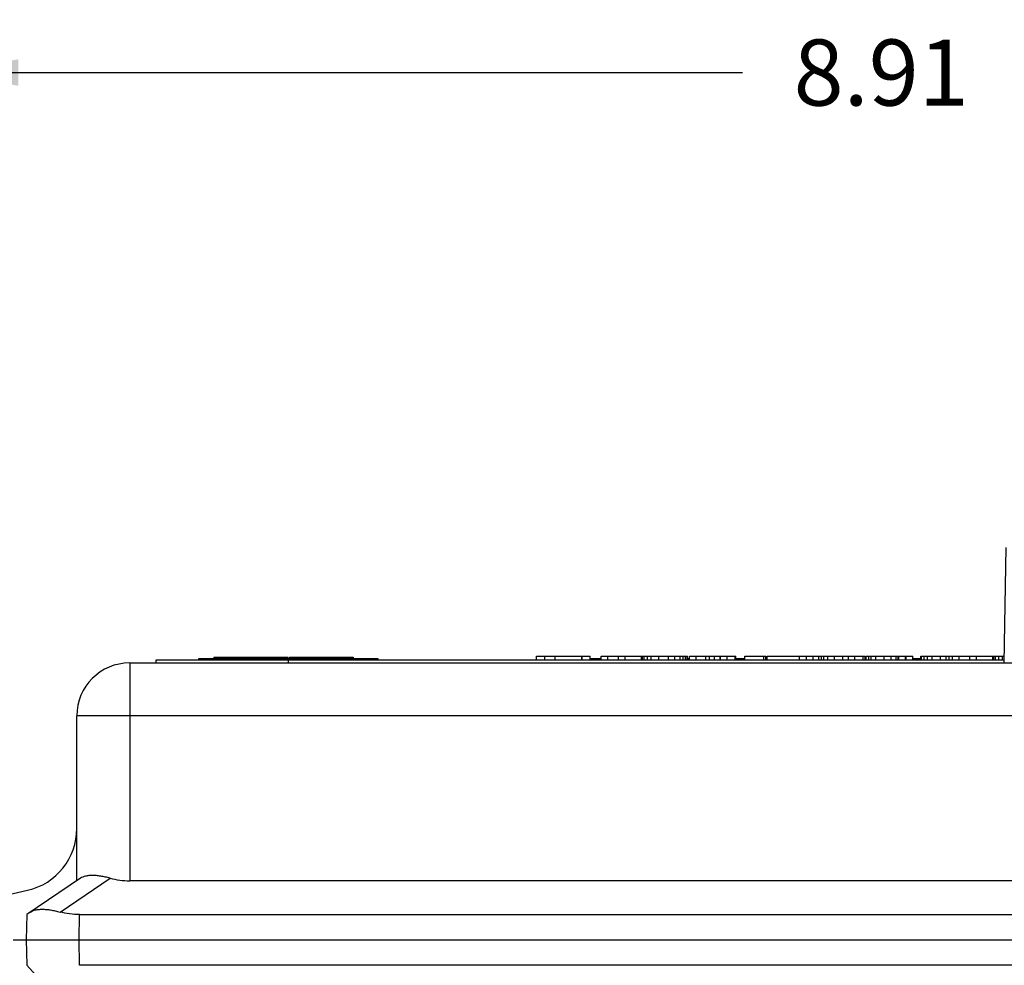
# Model space of a CAD drawing. Units: inches. Extents: x 0 to 22, y 0 to 17.
# Drawn here: x 3.5 to 5.8, y 4.8 to 7.1 of the extents above; entities that cross this region are included whole.
import ezdxf

# ---------------------------------------------------------------- set-up
doc = ezdxf.new("R2010")
doc.units = ezdxf.units.IN
doc.header["$LTSCALE"] = 1.21
doc.header["$MEASUREMENT"] = 0
doc.layers.get('0').update_dxf_attribs({"linetype": 'CONTINUOUS'})
doc.styles.get("Standard").update_dxf_attribs({"font": 'txt', "width": 0.8})
doc.dimstyles.new('DIMSTYLE_1', dxfattribs={"dimtxt": 0.15625, "dimasz": 0.1875, "dimexe": 0.125, "dimexo": 0.0625, "dimgap": 0.078125, "dimtad": 0, "dimtih": 1, "dimtoh": 1, "dimlfac": 2, "dimzin": 4, "dimdsep": 46, "dimtxsty": 'STANDARD', "dimblk": '_FILLED', "dimblk1": '_FILLED', "dimblk2": '_FILLED', "dimcen": 0.09, "dimadec": 0, "dimazin": 0, "dimtfac": 1, "dimtofl": 0, "dimtmove": 0, "dimatfit": 3, "dimldrblk": '_FILLED', "dimfxl": 1, "dimtolj": 1, "dimtzin": 4, "dimarcsym": 0})

# ---------------------------------------------------------------- blocks, each defined once
blk = doc.blocks.new('_FILLED')
at = {"color": 0, "linetype": 'BYBLOCK'}
blk.add_solid([(0, 0), (-1, 0.167), (-1, -0.167)], dxfattribs=at)
blk = doc.blocks.new('*D6')
at = {"color": 2, "linetype": 'CONTINUOUS'}
for p, q in [((3.3023, 4.97), (3.3023, 7.0836)), ((7.7583, 5.195), (7.7583, 7.0836)), ((3.3023, 6.9586), (5.2022, 6.9586)), ((7.7583, 6.9586), (5.8584, 6.9586))]:
    blk.add_line(p, q, dxfattribs=at)
at = {"color": 2, "linetype": 'CONTINUOUS', "xscale": 0.1875, "yscale": 0.1875, "zscale": 0.1875, "rotation": 180}
blk.add_blockref('_FILLED', (3.3023, 6.9586), dxfattribs=at)
at = {"color": 2, "linetype": 'CONTINUOUS', "xscale": 0.1875, "yscale": 0.1875, "zscale": 0.1875}
blk.add_blockref('_FILLED', (7.7583, 6.9586), dxfattribs=at)
at = {"color": 2, "linetype": 'CONTINUOUS', "insert": (5.5303, 7.0367), "char_height": 0.15625, "width": 0.5, "attachment_point": 2, "line_spacing_factor": 0.9}
blk.add_mtext('8.91', dxfattribs=at)

msp = doc.modelspace()

# ---------------------------------------------------------------- linework, layer by layer
at = {"color": 7, "linetype": 'CONTINUOUS'}
for p, q in [((5.82487, 5.83526), (5.82011, 5.56246)), ((3.81543, 5.56246), (3.81543, 5.56996)), ((3.81543, 5.56996), (5.82024, 5.56996)), ((3.91633, 5.56996), (3.91633, 5.57296)), ((3.91633, 5.57296), (4.33954, 5.57296)), ((3.94208, 5.56996), (3.94208, 5.57296)), ((3.95187, 5.57596), (3.95187, 5.57296)), ((3.95187, 5.57596), (4.12793, 5.57596)), ((3.98272, 5.57296), (3.98272, 5.57596)), ((4.01743, 5.57296), (4.01743, 5.57596)), ((4.02593, 5.57296), (4.02593, 5.57596)), ((4.04064, 5.57596), (4.04064, 5.57296)), ((4.04408, 5.57596), (4.04408, 5.57296)), ((4.05249, 5.57596), (4.05249, 5.57296)), ((4.06151, 5.57296), (4.06151, 5.57596)), ((4.06206, 5.57296), (4.06206, 5.57596)), ((4.0865, 5.57596), (4.0865, 5.57296)), ((4.09603, 5.57596), (4.09603, 5.57296)), ((4.10397, 5.57596), (4.10397, 5.57296)), ((4.10552, 5.57596), (4.10552, 5.57296)), ((4.11389, 5.57596), (4.11389, 5.57296)), ((4.1154, 5.57596), (4.1154, 5.57296)), ((4.12334, 5.57596), (4.12334, 5.57296)), ((4.12793, 5.57296), (4.12793, 5.57596)), ((4.13112, 5.57596), (4.13112, 5.57296)), ((4.13112, 5.57596), (4.28183, 5.57596)), ((4.14918, 5.57596), (4.14918, 5.57296)), ((4.15628, 5.57596), (4.15628, 5.57296)), ((4.16406, 5.57596), (4.16406, 5.57296)), ((4.17116, 5.57596), (4.17116, 5.57296)), ((4.17825, 5.57596), (4.17825, 5.57296)), ((4.18603, 5.57596), (4.18603, 5.57296)), ((4.19313, 5.57596), (4.19313, 5.57296)), ((4.19738, 5.57596), (4.19738, 5.57296)), ((4.20728, 5.57596), (4.20728, 5.57296)), ((4.21506, 5.57596), (4.21506, 5.57296)), ((4.22496, 5.57596), (4.22496, 5.57296)), ((4.28183, 5.57596), (4.28183, 5.57296)), ((4.31379, 5.56996), (4.31379, 5.57296)), ((4.33954, 5.57296), (4.33954, 5.56996)), ((4.71543, 5.56996), (4.71543, 5.57846)), ((4.71543, 5.57846), (4.84231, 5.57846)), ((4.73446, 5.56996), (4.73446, 5.57846)), ((4.75912, 5.56996), (4.75912, 5.57846)), ((4.82256, 5.56996), (4.82256, 5.57846)), ((4.82328, 5.56996), (4.82328, 5.57846)), ((4.84231, 5.56996), (4.84231, 5.57846)), ((4.84231, 5.57296), (4.86768, 5.57296)), ((4.86768, 5.56996), (4.86768, 5.57846)), ((4.86768, 5.57846), (5.07242, 5.57846)), ((4.88354, 5.56996), (4.88354, 5.57846)), ((4.90892, 5.56996), (4.90892, 5.57846)), ((4.92478, 5.56996), (4.92478, 5.57846)), ((4.9633, 5.56996), (4.9633, 5.57846)), ((4.96565, 5.56996), (4.96565, 5.57846)), ((4.97, 5.56996), (4.97, 5.57846)), ((4.97752, 5.56996), (4.97752, 5.57846)), ((4.98604, 5.56996), (4.98604, 5.57846)), ((5.00407, 5.56996), (5.00407, 5.57846)), ((5.02727, 5.56996), (5.02727, 5.57846)), ((5.04196, 5.56996), (5.04196, 5.57846)), ((5.05447, 5.56996), (5.05447, 5.57846)), ((5.06163, 5.56996), (5.06163, 5.57846)), ((5.06761, 5.56996), (5.06761, 5.57846)), ((5.07161, 5.56996), (5.07161, 5.57846)), ((5.07242, 5.56996), (5.07242, 5.57846)), ((5.07242, 5.57296), (5.07703, 5.57296)), ((5.07703, 5.56996), (5.07703, 5.57846)), ((5.07703, 5.57846), (5.18661, 5.57846)), ((5.09289, 5.56996), (5.09289, 5.57846)), ((5.11583, 5.56996), (5.11583, 5.57846)), ((5.12417, 5.56996), (5.12417, 5.57846)), ((5.13568, 5.56996), (5.13568, 5.57846)), ((5.14937, 5.56996), (5.14937, 5.57846)), ((5.14998, 5.56996), (5.14998, 5.57846)), ((5.16584, 5.56996), (5.16584, 5.57846)), ((5.1848, 5.56996), (5.1848, 5.57846)), ((5.18661, 5.56996), (5.18661, 5.57846)), ((5.18661, 5.57296), (5.20817, 5.57296)), ((5.20817, 5.56996), (5.20817, 5.57846)), ((5.20817, 5.57846), (5.25757, 5.57846)), ((5.25258, 5.56996), (5.25258, 5.57846)), ((5.25757, 5.56996), (5.25757, 5.57846)), ((5.25757, 5.57296), (5.261, 5.57296)), ((5.261, 5.56996), (5.261, 5.57846)), ((5.261, 5.57846), (5.49275, 5.57846)), ((5.33712, 5.56996), (5.33712, 5.57846)), ((5.35398, 5.56996), (5.35398, 5.57846)), ((5.36966, 5.56996), (5.36966, 5.57846)), ((5.38316, 5.56996), (5.38316, 5.57846)), ((5.38933, 5.56996), (5.38933, 5.57846)), ((5.39432, 5.56996), (5.39432, 5.57846)), ((5.40373, 5.56996), (5.40373, 5.57846)), ((5.41959, 5.56996), (5.41959, 5.57846)), ((5.43954, 5.56996), (5.43954, 5.57846)), ((5.45305, 5.56996), (5.45305, 5.57846)), ((5.46773, 5.56996), (5.46773, 5.57846)), ((5.48776, 5.56996), (5.48776, 5.57846)), ((5.49275, 5.56996), (5.49275, 5.57846)), ((5.49275, 5.57296), (5.49436, 5.57296)), ((5.49436, 5.56996), (5.49436, 5.57846)), ((5.49436, 5.57846), (5.6053, 5.57846)), ((5.50088, 5.56996), (5.50088, 5.57846)), ((5.50623, 5.56996), (5.50623, 5.57846)), ((5.51792, 5.56996), (5.51792, 5.57846)), ((5.53695, 5.56996), (5.53695, 5.57846)), ((5.55381, 5.56996), (5.55381, 5.57846)), ((5.56532, 5.56996), (5.56532, 5.57846)), ((5.57048, 5.56996), (5.57048, 5.57846)), ((5.57066, 5.56996), (5.57066, 5.57846)), ((5.57184, 5.56996), (5.57184, 5.57846)), ((5.5877, 5.56996), (5.5877, 5.57846)), ((5.58934, 5.56996), (5.58934, 5.57846)), ((5.6053, 5.56996), (5.6053, 5.57846)), ((5.6053, 5.57296), (5.62423, 5.57296)), ((5.62423, 5.56996), (5.62423, 5.57846)), ((5.62423, 5.57846), (5.82039, 5.57846)), ((5.6254, 5.56996), (5.6254, 5.57846)), ((5.63193, 5.56996), (5.63193, 5.57846)), ((5.63945, 5.56996), (5.63945, 5.57846)), ((5.65114, 5.56996), (5.65114, 5.57846)), ((5.67017, 5.56996), (5.67017, 5.57846)), ((5.68385, 5.56996), (5.68385, 5.57846)), ((5.69119, 5.56996), (5.69119, 5.57846)), ((5.69871, 5.56996), (5.69871, 5.57846)), ((5.71457, 5.56996), (5.71457, 5.57846)), ((5.73995, 5.56996), (5.73995, 5.57846)), ((5.75581, 5.56996), (5.75581, 5.57846)), ((5.79433, 5.56996), (5.79433, 5.57846)), ((5.79668, 5.56996), (5.79668, 5.57846)), ((5.80103, 5.56996), (5.80103, 5.57846)), ((5.80855, 5.56996), (5.80855, 5.57846)), ((5.81707, 5.56996), (5.81707, 5.57846)), ((3.75293, 5.56246), (7.51363, 5.56246)), ((3.62793, 5.04746), (3.62793, 5.43746)), ((3.6368, 5.05344), (3.50933, 4.96746)), ((7.48109, 5.04746), (3.75293, 5.04746)), ((3.37036, 4.99278), (3.51123, 5.02485)), ((3.50933, 4.96746), (3.50828, 4.90746)), ((3.63431, 4.96746), (7.61711, 4.96746)), ((3.47728, 4.90746), (7.75829, 4.90746)), ((3.50828, 4.90746), (3.50933, 4.84746)), ((3.50933, 4.84746), (3.5867, 4.76361)), ((7.61697, 4.84746), (3.63431, 4.84746))]:
    msp.add_line(p, q, dxfattribs=at)
at = {"color": 9, "linetype": 'CONTINUOUS'}
for p, q in [((3.94488, 5.57296), (3.94488, 5.56996)), ((3.98468, 5.57596), (3.98468, 5.57296)), ((4.00354, 5.56996), (4.00354, 5.57296)), ((4.03082, 5.57596), (4.03082, 5.57296)), ((4.06695, 5.57596), (4.06695, 5.57296)), ((4.07852, 5.57296), (4.07852, 5.56996)), ((4.08161, 5.57296), (4.08161, 5.57596)), ((4.12793, 5.56996), (4.12793, 5.56246)), ((4.17735, 5.56996), (4.17735, 5.57296)), ((4.25089, 5.57296), (4.25089, 5.57596)), ((4.25233, 5.57296), (4.25233, 5.56996)), ((4.31098, 5.56996), (4.31098, 5.57296)), ((3.75293, 5.56246), (3.75293, 5.04746)), ((7.50836, 5.43746), (3.62793, 5.43746)), ((3.58819, 4.97351), (3.7067, 5.05344)), ((3.63326, 4.90746), (3.63431, 4.96746)), ((3.63431, 4.84746), (3.63327, 4.90746))]:
    msp.add_line(p, q, dxfattribs=at)
at = {"color": 7, "linetype": 'CONTINUOUS'}
for centre, radius, start, end in [((3.75293, 5.43746), 0.125, 90, 180), ((3.47793, 5.17111), 0.15, 282.82635, 360)]:
    msp.add_arc(centre, radius, start, end, dxfattribs=at)
msp.add_ellipse((3.75293, 5.13177), major_axis=(0.125, 0), ratio=0.6745085, start_param=-1.9496813, end_param=-1.5707963, dxfattribs=at)
for points, knots in [([(3.7067, 5.05344), (3.70293, 5.05445), (3.69553, 5.05626), (3.68464, 5.0583), (3.67436, 5.05955), (3.66486, 5.06), (3.65626, 5.05964), (3.64868, 5.05846), (3.64219, 5.05648), (3.63843, 5.05454), (3.6368, 5.05344)], [0, 0, 0, 0, 0.1636024, 0.3189637, 0.4639492, 0.597033, 0.7171149, 0.8238627, 0.9176758, 1, 1, 1, 1]), ([(3.51829, 4.97351), (3.51994, 4.97462), (3.52373, 4.97658), (3.53025, 4.97859), (3.53786, 4.97978), (3.54646, 4.98015), (3.55595, 4.97969), (3.5662, 4.97843), (3.57706, 4.97636), (3.58444, 4.97453), (3.58819, 4.97351)], [0, 0, 0, 0, 0.0831477, 0.1775049, 0.2845045, 0.4045752, 0.5374278, 0.6820236, 0.8369032, 1, 1, 1, 1]), ([(3.63431, 4.96746), (3.6264, 4.96746), (3.61084, 4.96844), (3.59555, 4.9715), (3.58819, 4.97351)], [0, 0, 0, 0, 0.5090683, 1, 1, 1, 1])]:
    msp.add_open_spline(points, degree=3, knots=knots, dxfattribs=at)

# ---------------------------------------------------------------- dimensions: what is measured, and where the dimension line sits
at = {"color": 2, "linetype": 'CONTINUOUS'}
dim = msp.add_linear_dim(base=(3.30228, 6.95856), p1=(7.75828, 5.13246), p2=(3.30228, 4.90746), angle=180, dimstyle='DIMSTYLE_1', dxfattribs=at)
dim.commit()
dim.dimension.update_dxf_attribs({"geometry": '*D6', "text_midpoint": (5.53028, 6.95856), "dimtype": 160})

doc.saveas('drawing.dxf')
